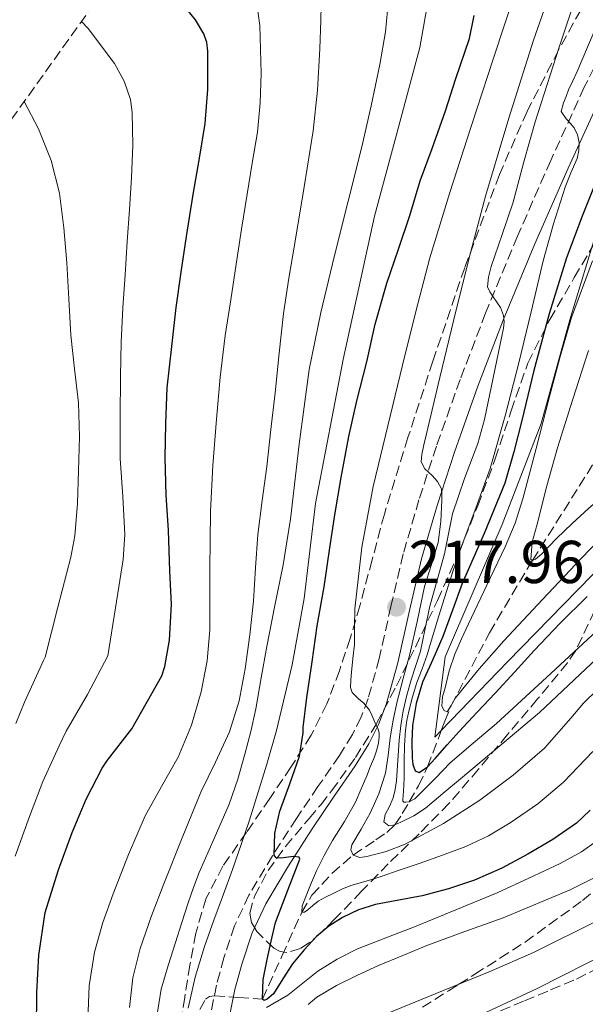
# Model space of a CAD drawing. Units: metres. Extents: x 579718 to 583124, y 4768225 to 4770579.
# Drawn here: x 580088 to 580181, y 4769312 to 4769475 of the extents above; entities that cross this region are included whole.
import ezdxf

# ---------------------------------------------------------------- set-up
doc = ezdxf.new("R2010")
doc.units = ezdxf.units.M
doc.header["$MEASUREMENT"] = 0
doc.linetypes.add('DGN Style 3', pattern=[2.435891, 1.739922, -0.695969])
for name, color, linetype, lineweight in [('Camino', 7, 'DGN Style 3', 0), ('Canal lineal sin especificar', 4, 'Continuous', 13), ('Cota de punto acotado terreno', 7, 'Continuous', 0), ('Curva de nivel directora', 30, 'Continuous', 30), ('Curva de nivel intermedia', 30, 'Continuous', 0), ('Margen derecho', 7, 'Continuous', 0), ('Punto acotado terreno (símbolo)', 7, 'Continuous', 0), ('Senda', 7, 'DGN Style 3', 0), ('Vaguada', 142, 'DGN Style 3', 13), ('Zona arbolada', 92, 'DGN Style 3', 0)]:
    doc.layers.add(name, color=color, linetype=linetype, lineweight=lineweight)
doc.styles.add('Style-Arial', font='arial.ttf')

# ---------------------------------------------------------------- blocks, each defined once
blk = doc.blocks.new('5PATER')
at = {"layer": 'Punto acotado terreno (símbolo)', "linetype": 'Continuous', "lineweight": 0}
h = blk.add_hatch(color=51, dxfattribs=at)
edge = h.paths.add_edge_path()
edge.add_ellipse((0, 0), major_axis=(-0.11, -0.111), ratio=0.999422, start_angle=0, end_angle=360)

msp = doc.modelspace()

# ---------------------------------------------------------------- linework, layer by layer
at = {"layer": 'Camino', "color": 7, "linetype": 'DGN Style 3', "lineweight": 0}
msp.add_polyline3d([(580187.34, 4769476.14, 202.05), (580181.29, 4769464.16, 204.11), (580175.72, 4769452.02, 206.19), (580170.22, 4769439.48, 208.26), (580164.95, 4769426.76, 210.3), (580160.73, 4769415.76, 211.91), (580156.79, 4769404.71, 213.49), (580153.91, 4769395.82, 215.48), (580151.29, 4769386.85, 217.34), (580149.26, 4769378.17, 218.34), (580147.34, 4769369.56, 219.28), (580145.48, 4769362.9, 219.99), (580144.34, 4769359.85, 220.35), (580142.88, 4769356.93, 220.74), (580140.72, 4769353.48, 221.44), (580137.18, 4769348.33, 222.94), (580133.61, 4769343.06, 224.3), (580129.64, 4769336.84, 225.48), (580125.74, 4769330.36, 226.59), (580123.37, 4769325.25, 227.34), (580121.61, 4769319.97, 228.1), (580120.37, 4769315.43, 228.72), (580119.43, 4769310.87, 229.46)], dxfattribs=at)
at = {"layer": 'Canal lineal sin especificar', "color": 4, "linetype": 'Continuous', "lineweight": 13}
msp.add_polyline3d([(580281.95, 4769492.65, 197.72), (580266.49, 4769471.18, 197.74), (580254.03, 4769454, 197.96), (580237.28, 4769434.67, 197.73), (580225.69, 4769421.79, 198.24), (580209.37, 4769409.76, 197.5), (580194.76, 4769394.3, 198.36), (580184.89, 4769385.71, 197.81), (580168.56, 4769368.96, 197.92), (580157.59, 4769357.6, 197.87), (580156.54, 4769356.51, 197.86), (580158.26, 4769369.82, 197.13), (580167.71, 4769391.72, 197.29), (580174.15, 4769408.48, 195.32), (580178.87, 4769425.65, 195.23), (580183.6, 4769441.12, 196.43), (580190.47, 4769459.58, 196.18), (580197.34, 4769477.62, 195.38)], dxfattribs=at)
at = {"layer": 'Curva de nivel directora', "color": 30, "linetype": 'Continuous', "lineweight": 30, "flags": 128}
for points, elevation in [([(580090.59, 4769308.03), (580090.61, 4769314.23), (580090.98, 4769320.39), (580092.02, 4769327.46), (580092.48, 4769329.07), (580094.19, 4769334.53), (580096.5, 4769340.71), (580098.77, 4769346.26), (580101.43, 4769351.36), (580102.35, 4769352.69), (580106.37, 4769357.91), (580107.99, 4769360.79), (580111.3, 4769366.67), (580111.81, 4769368.21), (580112.6, 4769372.58), (580112.92, 4769378.48), (580112.64, 4769384.08), (580112.42, 4769390.77), (580112.05, 4769396.58), (580111.88, 4769402.82), (580112, 4769408.4), (580112.23, 4769414.39), (580112.96, 4769421.2), (580113.7, 4769427.68), (580114.55, 4769433.52), (580115.4, 4769439.41), (580116.53, 4769446.4), (580117.56, 4769452.43), (580118.5, 4769458.18), (580118.96, 4769463.81), (580118.95, 4769470.16), (580118.76, 4769471.58), (580118.28, 4769473.02), (580116.92, 4769475.3), (580114.04, 4769478.94)], 250), ([(580130.16, 4769325.78), (580132.18, 4769331.14), (580134.15, 4769336.29), (580134.05, 4769336.63), (580133.13, 4769336.73), (580131.05, 4769336.47), (580130.24, 4769336.54), (580129.91, 4769336.96), (580130.06, 4769340.6), (580130.87, 4769344.24), (580132.5, 4769348.8), (580134.13, 4769353.36), (580134.71, 4769357.2), (580134.71, 4769358.08), (580135.36, 4769363.07), (580136.24, 4769369.01), (580137.06, 4769374.96), (580138.21, 4769381.41), (580139.12, 4769387.86), (580140.04, 4769393.67), (580141, 4769399.54), (580142.31, 4769406.32), (580143.64, 4769412.22), (580145.27, 4769418.7), (580146.68, 4769424.94), (580148.56, 4769431.7), (580150.53, 4769437.34), (580152.42, 4769442.94), (580154.12, 4769448.67), (580156.08, 4769454.02), (580158.31, 4769460.27), (580160, 4769465.62), (580162.26, 4769472.22), (580163.06, 4769476.05)], 225), ([(580183.68, 4769449.69), (580180.93, 4769442.83), (580178.35, 4769435.89), (580175.45, 4769426.63), (580172.94, 4769417.26), (580171.93, 4769413.12), (580170.93, 4769408.98), (580169.61, 4769403.76), (580168.11, 4769398.59), (580164.71, 4769390.22), (580161.07, 4769381.94), (580159.47, 4769377.55), (580157.87, 4769373.17), (580156.19, 4769369.39), (580154.5, 4769365.6), (580153.45, 4769362.07), (580152.85, 4769358.45), (580152.71, 4769355.76), (580152.8, 4769353.07), (580152.89, 4769351.96), (580153.25, 4769350.93), (580153.95, 4769350.64), (580155.34, 4769351.6), (580156.59, 4769352.96), (580158.57, 4769355.21), (580160.58, 4769357.44), (580163.56, 4769360.62), (580166.54, 4769363.81), (580169.77, 4769367.33), (580172.99, 4769370.86), (580177.31, 4769375.4), (580181.74, 4769379.82)], 200), ([(580182.24, 4769344.43), (580179.98, 4769342.25), (580176.1, 4769339.53), (580171.95, 4769337.12), (580167.61, 4769334.79), (580163.11, 4769332.83), (580158.79, 4769331.41), (580154.42, 4769330.24), (580150.57, 4769329.52), (580146.71, 4769328.8), (580143.91, 4769327.89), (580141.23, 4769326.63), (580138.99, 4769325.21), (580136.96, 4769323.51), (580134.87, 4769321.29), (580132.95, 4769318.96), (580131.36, 4769316.5), (580129.84, 4769313.97), (580128.79, 4769313.1), (580128.25, 4769312.91), (580127.99, 4769313.12), (580128.12, 4769316.38), (580128.77, 4769319.7), (580129.45, 4769322.74), (580130.16, 4769325.78)], 225)]:
    msp.add_lwpolyline(points, dxfattribs=dict(at, elevation=elevation))
at = {"layer": 'Curva de nivel intermedia', "color": 30, "linetype": 'Continuous', "lineweight": 0, "flags": 128}
for points, elevation in [([(580179.4, 4769465.24), (580180.12, 4769466.77), (580184.63, 4769477.43), (580188.85, 4769488.23), (580191.7, 4769496.83), (580193.7, 4769505.68), (580194.09, 4769509.16), (580194.23, 4769512.64), (580194.23, 4769515.28), (580194.05, 4769517.92), (580193.61, 4769519.91), (580192.71, 4769521.79), (580191.69, 4769523.13), (580190.41, 4769524.21), (580188.71, 4769525.27), (580186.9, 4769526), (580182.89, 4769526.97), (580178.85, 4769527.75), (580169.54, 4769528.99), (580160.29, 4769530.58), (580152.98, 4769532.38), (580145.66, 4769534.19), (580141.36, 4769535.6)], 205), ([(580185.36, 4769371.41), (580179.61, 4769366), (580173.86, 4769360.6), (580167.32, 4769355.09), (580160.77, 4769349.59), (580157.88, 4769347.17), (580154.98, 4769344.76), (580153.03, 4769343.5), (580150.93, 4769342.44), (580149.93, 4769341.99), (580148.9, 4769341.81), (580148.08, 4769342.49), (580148.32, 4769343.69), (580149.01, 4769345.04), (580149.62, 4769346.44), (580149.97, 4769347.85), (580150.18, 4769349.29), (580150.39, 4769352.65), (580150.61, 4769356.01), (580150.88, 4769358.43), (580151.27, 4769360.84), (580151.87, 4769363.44), (580152.6, 4769366.01), (580153.4, 4769368.38), (580154.18, 4769370.76), (580154.96, 4769374.48), (580155.72, 4769378.21), (580156.92, 4769382.53), (580158.12, 4769386.85), (580158.8, 4769390.17), (580159.48, 4769393.49), (580161.43, 4769399.37), (580163.63, 4769405.17), (580164.74, 4769409.14), (580166.19, 4769416.04), (580167.62, 4769422.95), (580167.89, 4769424.28), (580167.99, 4769425.31), (580167.89, 4769426.34), (580167.41, 4769427.65), (580166.8, 4769428.55), (580166.17, 4769429.43), (580165.64, 4769430.25), (580165.27, 4769431.12), (580165.43, 4769432.72), (580165.63, 4769433.58), (580165.86, 4769434.44), (580167.69, 4769439.79), (580169.48, 4769445.14), (580171.28, 4769451.8), (580173.14, 4769458.45), (580177.14, 4769470.78), (580181.22, 4769483.08)], 210), ([(580183.52, 4769364.44), (580181.17, 4769362.16), (580179.06, 4769359.64), (580174.72, 4769354.69), (580169.5, 4769350.2), (580163.97, 4769346.05), (580157.97, 4769342.19), (580151.62, 4769338.76), (580148.47, 4769337.55), (580145.27, 4769336.74), (580144.14, 4769336.58), (580143.01, 4769336.98), (580142.62, 4769337.82), (580142.8, 4769338.69), (580144.33, 4769341.26), (580145.83, 4769343.89), (580147.28, 4769347.14), (580148.37, 4769350.52), (580148.78, 4769353.47), (580149.16, 4769356.42), (580149.65, 4769359.32), (580150.23, 4769362.2), (580151.31, 4769366.24), (580152.42, 4769370.28), (580153.64, 4769375.86), (580154.84, 4769381.44), (580155.97, 4769385.08), (580157.06, 4769388.76), (580157.5, 4769392.25), (580157.67, 4769395.75), (580157.7, 4769396.69), (580157.64, 4769397.64), (580157, 4769398.87), (580156.07, 4769399.86), (580154.89, 4769400.98), (580154.28, 4769402.1), (580154.36, 4769403.33), (580154.71, 4769404.93), (580155.08, 4769406.53), (580157.37, 4769416.1), (580159.69, 4769425.67), (580162.24, 4769435.9), (580164.93, 4769446.1), (580168.8, 4769459.06), (580172.9, 4769471.94), (580176.07, 4769481.15)], 215), ([(580137.75, 4769480.08), (580137.63, 4769475.29), (580137.48, 4769470.5), (580137.13, 4769463.7), (580136.4, 4769456.94), (580134.88, 4769447.64), (580133.33, 4769438.35), (580132.37, 4769432.51), (580131.46, 4769426.66), (580130.73, 4769420.11), (580130.1, 4769413.55), (580129.4, 4769407.46), (580128.69, 4769401.36), (580127.95, 4769395.72), (580127.22, 4769390.08), (580126.82, 4769384.56), (580126.5, 4769379.03), (580125.91, 4769373.43), (580125.14, 4769367.84), (580124.14, 4769362.54), (580122.55, 4769357.38), (580120.19, 4769352.37), (580117.79, 4769347.41), (580114.68, 4769339.84), (580111.63, 4769332.23), (580109.61, 4769326.91), (580107.73, 4769321.52), (580106.51, 4769316.66), (580105.95, 4769311.7)], 240), ([(580182.68, 4769354.15), (580177.84, 4769349.06), (580173.59, 4769345.48), (580169.01, 4769342.29), (580165.41, 4769340.16), (580161.64, 4769338.41), (580157.79, 4769336.96), (580153.92, 4769335.59), (580150.78, 4769334.51), (580147.64, 4769333.45), (580145.14, 4769332.68), (580142.64, 4769331.91), (580141.15, 4769331.31), (580139.68, 4769330.63), (580138.44, 4769330.01), (580137.22, 4769329.33), (580136.33, 4769328.64), (580135.48, 4769327.89), (580134.94, 4769327.53), (580134.52, 4769327.53), (580134.57, 4769328.55), (580135.01, 4769329.65), (580135.94, 4769332.02), (580136.95, 4769334.36), (580138.22, 4769336.88), (580139.56, 4769339.37), (580141.55, 4769342.51), (580143.4, 4769345.73), (580144.34, 4769347.92), (580145.25, 4769350.12), (580145.9, 4769351.68), (580146.55, 4769353.25), (580146.95, 4769354.39), (580147.22, 4769355.56), (580147.3, 4769356.58), (580147.3, 4769357.25), (580147.12, 4769358.02), (580146.72, 4769358.74), (580146.42, 4769359.37), (580146.08, 4769360.17), (580145.73, 4769360.98), (580144.77, 4769362.13), (580143.89, 4769362.85), (580142.87, 4769363.93), (580142.56, 4769364.76), (580142.62, 4769366.01), (580142.72, 4769367.27), (580142.98, 4769369.55), (580143.22, 4769371.83), (580143.25, 4769374.8), (580143.28, 4769377.77), (580144.45, 4769387.95), (580146.34, 4769398.02), (580148.73, 4769408.07), (580151.19, 4769418.1), (580153.38, 4769427.01), (580155.72, 4769435.88), (580159.04, 4769446.71), (580162.52, 4769457.49), (580166.25, 4769468.95), (580169.99, 4769480.42)], 220), ([(580126.99, 4769478.34), (580127.58, 4769474.38), (580127.75, 4769466.45), (580127.6, 4769461.57), (580127.16, 4769456.7), (580126.28, 4769451.58), (580125.43, 4769446.46), (580124.54, 4769440.65), (580123.65, 4769434.83), (580122.73, 4769428.93), (580121.81, 4769423.03), (580120.98, 4769416.13), (580120.37, 4769409.2), (580119.75, 4769401.53), (580119.38, 4769393.86), (580119.32, 4769389.1), (580119.28, 4769384.34), (580119.28, 4769379.31), (580119.27, 4769374.27), (580118.83, 4769369.13), (580117.83, 4769364.03), (580116.22, 4769358.49), (580114.03, 4769353.17), (580111.27, 4769348.32), (580108.56, 4769343.47), (580105.82, 4769337.08), (580103.28, 4769330.58), (580101.56, 4769325.81), (580100.15, 4769320.91), (580099.27, 4769315.33), (580099.09, 4769309.71)], 245), ([(580148.87, 4769478.7), (580148.34, 4769473.32), (580147.43, 4769467.95), (580145.99, 4769461.09), (580144.44, 4769454.29), (580142.17, 4769445.28), (580139.91, 4769436.27), (580137.65, 4769426.86), (580135.7, 4769417.38), (580134.07, 4769405.02), (580132.61, 4769392.64), (580132.04, 4769388.85), (580131.41, 4769385.07), (580130.06, 4769378.29), (580128.69, 4769371.51), (580127.78, 4769366.35), (580126.87, 4769361.19), (580126.04, 4769357.44), (580125.09, 4769353.71), (580123.9, 4769349.53), (580122.5, 4769345.41), (580120.01, 4769339.74), (580117.51, 4769334.08), (580116.56, 4769331.6), (580115.68, 4769329.09), (580114.62, 4769325.81), (580113.57, 4769322.51), (580112.37, 4769318.66), (580111.22, 4769314.77), (580110.44, 4769309.89)], 235), ([(580155.13, 4769477), (580154.05, 4769470.77), (580150.28, 4769456.73), (580146.56, 4769442.78), (580141.35, 4769419.07), (580136.79, 4769395.22), (580135.81, 4769387.35), (580134.87, 4769379.47), (580132.88, 4769368.48), (580130.31, 4769357.62), (580128.7, 4769352.05), (580126.99, 4769346.51), (580125.76, 4769342.61), (580124.47, 4769338.72), (580123.01, 4769334.61), (580121.54, 4769330.51), (580119.96, 4769326.17), (580118.37, 4769321.83), (580116.84, 4769316.76), (580115.67, 4769311.63)], 230), ([(580181.98, 4769420.58), (580179.41, 4769412.51), (580176.83, 4769404.45), (580175.1, 4769398.13), (580173.47, 4769391.79), (580172.65, 4769388.81), (580172.45, 4769385.94), (580172.7, 4769385.77), (580173.18, 4769385.99), (580174.19, 4769386.82), (580176.69, 4769389.39), (580179.25, 4769391.89), (580181.95, 4769394.31), (580184.65, 4769396.72), (580189.62, 4769401.15), (580200.33, 4769410.68), (580206.08, 4769415.76), (580213.25, 4769422.17), (580220.37, 4769428.66), (580225.22, 4769433.64), (580229.71, 4769438.96), (580240.17, 4769452.01), (580250.33, 4769465.28), (580258, 4769475.81)], 190), ([(580098.01, 4769475.03), (580099.11, 4769473.91), (580103.48, 4769468.1), (580105.09, 4769465.16), (580106.12, 4769462.11), (580106.4, 4769459.99), (580106.52, 4769454.58), (580106.32, 4769449.17), (580105.96, 4769443.89), (580105.6, 4769438.61), (580105.24, 4769433.11)], 255), ([(580183.32, 4769374.05), (580175.03, 4769366.41), (580166.74, 4769358.77), (580162.87, 4769355.53), (580159.06, 4769352.23), (580157.84, 4769350.97), (580156.63, 4769349.7), (580154.95, 4769347.99), (580153.24, 4769346.29), (580152.31, 4769345.8), (580151.75, 4769345.75), (580151.4, 4769345.75), (580151.24, 4769345.93), (580151.24, 4769346.2), (580151.32, 4769347.49), (580151.38, 4769348.6), (580151.43, 4769349.7), (580151.44, 4769351.13), (580151.43, 4769352.57), (580151.51, 4769355.13), (580151.68, 4769357.69), (580151.89, 4769359.26), (580152.21, 4769360.82), (580152.82, 4769363.2), (580153.54, 4769365.54), (580154.41, 4769367.82), (580155.25, 4769370.12), (580155.77, 4769371.88), (580156.29, 4769373.65), (580157.2, 4769376.63), (580158.12, 4769379.6), (580159.52, 4769383.94), (580160.98, 4769388.26), (580163.36, 4769394.62), (580165.67, 4769401), (580168.18, 4769409.72), (580170.44, 4769418.52), (580172.47, 4769426.96), (580174.5, 4769435.4), (580176.21, 4769441.53), (580178.1, 4769447.62), (580179.08, 4769449.98), (580180.1, 4769452.34), (580180.4, 4769453.66), (580180.42, 4769455), (580180.17, 4769456.25), (580179.59, 4769457.44), (580178.94, 4769458.21), (580178.28, 4769458.95), (580177.46, 4769460.15), (580177.86, 4769461.57), (580178.26, 4769462.65), (580178.69, 4769463.72), (580179.4, 4769465.24)], 205), ([(580088.52, 4769461.78), (580090.9, 4769457.25), (580093, 4769452.02), (580094.36, 4769446.63), (580095.1, 4769440.86), (580095.6, 4769435.07), (580095.9, 4769429.09), (580096.23, 4769423.11), (580096.88, 4769417.49), (580097.52, 4769411.87), (580097.67, 4769406.25), (580097.52, 4769400.63), (580097.35, 4769395.22)], 260), ([(580182.67, 4769435.38), (580179.15, 4769426), (580177.26, 4769419.36), (580175.47, 4769412.69), (580173.31, 4769404.34), (580171.12, 4769395.99), (580169.82, 4769391.95), (580168.19, 4769388.03), (580165.17, 4769381.66), (580162.13, 4769375.3), (580160.95, 4769372.77), (580159.82, 4769370.23), (580158.93, 4769367.48), (580158.24, 4769364.67), (580157.81, 4769363.17), (580157.71, 4769361.65), (580158.08, 4769360.95), (580158.57, 4769360.69), (580159.25, 4769361.74), (580159.98, 4769363.03), (580163.87, 4769367.8), (580167.95, 4769372.47), (580174.34, 4769379.3), (580180.78, 4769386.08), (580190.23, 4769395.86)], 195), ([(580105.24, 4769433.11), (580104.88, 4769427.6), (580104.61, 4769421.95), (580104.47, 4769416.29), (580104.42, 4769409.47), (580104.45, 4769402.64), (580104.84, 4769396.35), (580105.22, 4769390.06), (580104.92, 4769385.91), (580103.64, 4769377.93), (580102.37, 4769369.96), (580099.04, 4769363.55), (580095.46, 4769357.51), (580094.3, 4769355.07), (580091.63, 4769349.18), (580089.41, 4769343.35), (580087.03, 4769336.78)], 255), ([(580147.68, 4769310.37), (580156.6, 4769313.99), (580165.51, 4769317.61), (580172.9, 4769320.83), (580183.73, 4769326.27), (580194.34, 4769332.18), (580211.65, 4769342.86), (580220.02, 4769348.61), (580228.18, 4769354.68), (580240.7, 4769364.65), (580252.95, 4769374.95), (580261.94, 4769382.75), (580270.68, 4769390.83), (580277.76, 4769398.22), (580284.76, 4769405.7), (580289.61, 4769410.56), (580294.63, 4769415.28), (580297.93, 4769417.9), (580301.44, 4769420.26), (580304.18, 4769421.92), (580307.04, 4769423.39), (580309.31, 4769424.3), (580311.67, 4769424.9), (580313.44, 4769425.07)], 240), ([(580164.25, 4769310.57), (580173.36, 4769314.82), (580186, 4769321.25), (580198.45, 4769328.04), (580212.08, 4769335.85), (580225.32, 4769344.26), (580237.64, 4769352.79), (580249.96, 4769361.33), (580257.84, 4769366.74), (580265.72, 4769372.16), (580270.73, 4769375.99), (580275.43, 4769380.23), (580279.23, 4769384.02), (580282.95, 4769387.87), (580286.82, 4769392.08), (580290.71, 4769396.27), (580294.31, 4769399.52), (580298.23, 4769402.4), (580301.23, 4769404.3), (580304.36, 4769405.97), (580307.1, 4769407.19)], 245), ([(580097.35, 4769395.22), (580096.91, 4769389.84), (580096.23, 4769386.32), (580094.11, 4769378.05), (580091.99, 4769369.78), (580091.71, 4769369.19), (580088.56, 4769362.33), (580087.17, 4769358.78)], 260), ([(580128.65, 4769311.74), (580132.21, 4769313.76), (580134.69, 4769315.78), (580137.17, 4769317.76), (580140.36, 4769319.76), (580143.71, 4769321.44), (580148.44, 4769323.27), (580153.15, 4769325.11), (580160.01, 4769327.92), (580166.87, 4769330.74), (580172.08, 4769333.15), (580177.28, 4769335.57), (580180.83, 4769337.52), (580185.77, 4769341.07)], 230), ([(580135.55, 4769312.25), (580136.99, 4769313.46), (580140.26, 4769315.36), (580143.72, 4769317.09), (580147.23, 4769318.69), (580151.22, 4769320.35), (580155.2, 4769322), (580161.52, 4769324.3), (580167.84, 4769326.6), (580178.97, 4769331.23), (580189.8, 4769336.61)], 235)]:
    msp.add_lwpolyline(points, dxfattribs=dict(at, elevation=elevation))
at = {"layer": 'Margen derecho', "color": 7, "linetype": 'Continuous', "lineweight": 0}
msp.add_polyline3d([(580122.53, 4769310.3, 229.46), (580123.44, 4769314.69, 228.72), (580124.62, 4769319.05, 228.1), (580126.3, 4769324.08, 227.34), (580128.53, 4769328.88, 226.59), (580132.32, 4769335.18, 225.48), (580136.24, 4769341.33, 224.3), (580139.78, 4769346.55, 222.94), (580143.36, 4769351.75, 221.44), (580145.63, 4769355.39, 220.74), (580147.23, 4769358.59, 220.35), (580148.48, 4769361.93, 219.99), (580150.4, 4769368.8, 219.28), (580152.33, 4769377.47, 218.34), (580154.34, 4769386.04, 217.34), (580156.92, 4769394.89, 215.48), (580159.78, 4769403.69, 213.49), (580163.68, 4769414.66, 211.91), (580167.87, 4769425.6, 210.3), (580173.11, 4769438.24, 208.26), (580178.59, 4769450.73, 206.19), (580184.13, 4769462.79, 204.11), (580190.11, 4769474.64, 202.05), (580196.9, 4769486.29, 200.42)], dxfattribs=at)
at = {"layer": 'Senda', "color": 7, "linetype": 'DGN Style 3', "lineweight": 0}
msp.add_polyline3d([(580154.47, 4769311.76, 240.7), (580158.79, 4769314.5, 240.24), (580160.5, 4769315.57, 240), (580163.14, 4769317.23, 239.58), (580167.32, 4769319.88, 238.86), (580171.49, 4769322.56, 238.09), (580180.97, 4769329.44, 236.3), (580189.46, 4769336.45, 235)], dxfattribs=at)
at = {"layer": 'Vaguada', "color": 142, "linetype": 'DGN Style 3', "lineweight": 13}
for points in [[(580120.01, 4769313.68, 227.43), (580124, 4769313.4, 226.18), (580127.99, 4769313.12, 225), (580131.25, 4769320.32, 222.68), (580134.52, 4769327.53, 220), (580136.18, 4769330.32, 218.89), (580139.49, 4769333.92, 216.88), (580143.01, 4769336.98, 215), (580146.77, 4769339.5, 212.25), (580148.58, 4769340.71, 211.25), (580149.93, 4769341.99, 210), (580151.15, 4769343.84, 208.22), (580152.31, 4769345.8, 205), (580153.83, 4769348.46, 202.86), (580155.34, 4769351.6, 200), (580157.24, 4769356.64, 198.25), (580157.59, 4769357.6, 197.53), (580158.17, 4769359.18, 196.35), (580159.25, 4769361.74, 195), (580165.56, 4769373.79, 192.8), (580172.7, 4769385.77, 190), (580180.44, 4769398.09, 187.75), (580188.17, 4769410.32, 185)], [(580117.6, 4769311.39, 228.54), (580118.55, 4769313.08, 228.17), (580119.21, 4769313.55, 227.78), (580120.01, 4769313.68, 227.43)]]:
    msp.add_polyline3d(points, dxfattribs=at)
at = {"layer": 'Zona arbolada', "color": 92, "linetype": 'DGN Style 3', "lineweight": 0}
for points in [[(580032.51, 4769383.53, 291.67), (580152.69, 4769551.42, 191.84)], [(580180.69, 4769476.94, 210.43), (580177.01, 4769470.3, 211.09), (580171.8, 4769460.14, 211.52), (580167.22, 4769449.68, 212.27), (580161.48, 4769434.27, 214.21), (580156.21, 4769418.78, 216.42), (580152.09, 4769406.13, 218.38), (580148.18, 4769393.45, 220.5), (580146.14, 4769385.87, 221.86), (580144.14, 4769378.27, 223.33), (580142.51, 4769372.87, 224.45), (580140.73, 4769367.52, 225.57), (580138.66, 4769362.02, 226.73), (580136.05, 4769356.81, 227.89), (580132.71, 4769351.56, 229.13), (580129.21, 4769346.33, 230.37), (580125.32, 4769340.75, 231.18), (580121.45, 4769335.15, 231.78), (580118.67, 4769329.83, 232.72), (580116.93, 4769324.03, 233.57), (580115.96, 4769318.74, 234.09), (580115.13, 4769313.42, 234.61), (580114.28, 4769308.01, 235.15)], [(580180.69, 4769476.94, 210.43), (580177.01, 4769470.3, 211.09), (580171.8, 4769460.14, 211.52), (580167.22, 4769449.68, 212.27), (580161.48, 4769434.27, 214.21), (580156.21, 4769418.78, 216.42), (580152.09, 4769406.13, 218.38), (580148.18, 4769393.45, 220.5), (580146.14, 4769385.87, 221.86), (580144.14, 4769378.27, 223.33), (580142.51, 4769372.87, 224.45), (580140.73, 4769367.52, 225.57), (580138.66, 4769362.02, 226.73), (580136.05, 4769356.81, 227.89), (580132.71, 4769351.56, 229.13), (580129.21, 4769346.33, 230.37), (580125.32, 4769340.75, 231.18), (580121.45, 4769335.15, 231.78), (580118.67, 4769329.83, 232.72), (580116.93, 4769324.03, 233.57), (580115.96, 4769318.74, 234.09), (580115.13, 4769313.42, 234.61), (580114.28, 4769308.01, 235.15)], [(580182.98, 4769377.45, 225.89), (580180.91, 4769373.06, 227.7), (580179.87, 4769370.88, 228.63), (580178.51, 4769368.81, 229.33), (580173.56, 4769362.83, 230.78), (580168.56, 4769356.92, 232.19), (580163.78, 4769351.21, 233.68), (580158.9, 4769345.56, 235.15), (580153.94, 4769340.49, 236.39), (580148.83, 4769335.55, 237.49), (580144.41, 4769330.99, 238.15), (580139.99, 4769326.4, 238.75), (580137.73, 4769324.14, 239.25), (580135.8, 4769322.49, 239.74), (580134.28, 4769321.51, 240.14), (580132.01, 4769320.84, 240.7), (580130.91, 4769321, 240.94), (580129.87, 4769321.58, 241.15), (580127.08, 4769324.3, 241.54), (580126.16, 4769325.83, 241.57), (580125.92, 4769327.37, 241.44), (580126.66, 4769330.17, 240.95), (580128.91, 4769334.4, 240.02), (580131.81, 4769338.41, 239.15), (580135.71, 4769343.04, 238.69), (580137.64, 4769345.3, 238.39), (580139.44, 4769347.6, 237.71), (580143.38, 4769353.13, 235.41), (580146.9, 4769358.76, 233.07), (580150.17, 4769364.99, 230.6), (580153.31, 4769371.42, 228.13), (580156.99, 4769379.16, 225.46), (580160.56, 4769387.15, 223.46), (580163.64, 4769394.84, 222.36), (580166.55, 4769402.59, 221.31), (580169.15, 4769410.55, 219.86), (580171.94, 4769418.47, 218.35), (580175.57, 4769425.7, 216.86), (580179.63, 4769432.62, 215.26), (580183.67, 4769439.46, 213.49)], [(580182.98, 4769377.45, 225.89), (580180.91, 4769373.06, 227.7), (580179.87, 4769370.88, 228.63), (580178.51, 4769368.81, 229.33), (580173.56, 4769362.83, 230.78), (580168.56, 4769356.92, 232.19), (580163.78, 4769351.21, 233.68), (580158.9, 4769345.56, 235.15), (580153.94, 4769340.49, 236.39), (580148.83, 4769335.55, 237.49), (580144.41, 4769330.99, 238.15), (580139.99, 4769326.4, 238.75), (580137.73, 4769324.14, 239.25), (580135.8, 4769322.49, 239.74), (580134.28, 4769321.51, 240.14), (580132.01, 4769320.84, 240.7), (580130.91, 4769321, 240.94), (580129.87, 4769321.58, 241.15), (580127.08, 4769324.3, 241.54), (580126.16, 4769325.83, 241.57), (580125.92, 4769327.37, 241.44), (580126.66, 4769330.17, 240.95), (580128.91, 4769334.4, 240.02), (580131.81, 4769338.41, 239.15), (580135.71, 4769343.04, 238.69), (580137.64, 4769345.3, 238.39), (580139.44, 4769347.6, 237.71), (580143.38, 4769353.13, 235.41), (580146.9, 4769358.76, 233.07), (580150.17, 4769364.99, 230.6), (580153.31, 4769371.42, 228.13), (580156.99, 4769379.16, 225.46), (580160.56, 4769387.15, 223.46), (580163.64, 4769394.84, 222.36), (580166.55, 4769402.59, 221.31), (580169.15, 4769410.55, 219.86), (580171.94, 4769418.47, 218.35), (580175.57, 4769425.7, 216.86), (580179.63, 4769432.62, 215.26), (580183.67, 4769439.46, 213.49)], [(580167.39, 4769311.15, 245.06), (580171.39, 4769312.85, 244.53), (580175.69, 4769314.64, 244.06), (580180, 4769316.44, 243.58), (580183.1, 4769318.01, 243.17), (580185.93, 4769320.09, 242.77), (580188.43, 4769322.89, 242.46), (580190.37, 4769326.06, 242.24), (580191.61, 4769328.62, 242.12), (580192.88, 4769331.16, 242), (580195.13, 4769335.27, 241.66), (580197.49, 4769339.26, 241.02), (580199.4, 4769342.25, 240.36), (580201.31, 4769345.24, 239.7), (580207.9, 4769354.48, 239.06), (580214.48, 4769363.72, 238.43)], [(580167.39, 4769311.15, 245.06), (580171.39, 4769312.85, 244.53), (580175.69, 4769314.64, 244.06), (580180, 4769316.44, 243.58), (580183.1, 4769318.01, 243.17)]]:
    msp.add_polyline3d(points, dxfattribs=at)

# ---------------------------------------------------------------- block references
at = {"layer": 'Punto acotado terreno (símbolo)', "color": 7, "linetype": 'Continuous', "lineweight": 0, "xscale": 10, "yscale": 10, "zscale": 10}
msp.add_blockref('5PATER', (580150.19, 4769378.03, 217.96), dxfattribs=at)

# ---------------------------------------------------------------- texts
at = {"layer": 'Cota de punto acotado terreno', "color": 7, "linetype": 'Continuous', "lineweight": 0, "style": 'Style-Arial'}
msp.add_text('217.96', height=7, dxfattribs=at).set_placement((580152.18, 4769382.03, 217.96))

doc.saveas('drawing.dxf')
